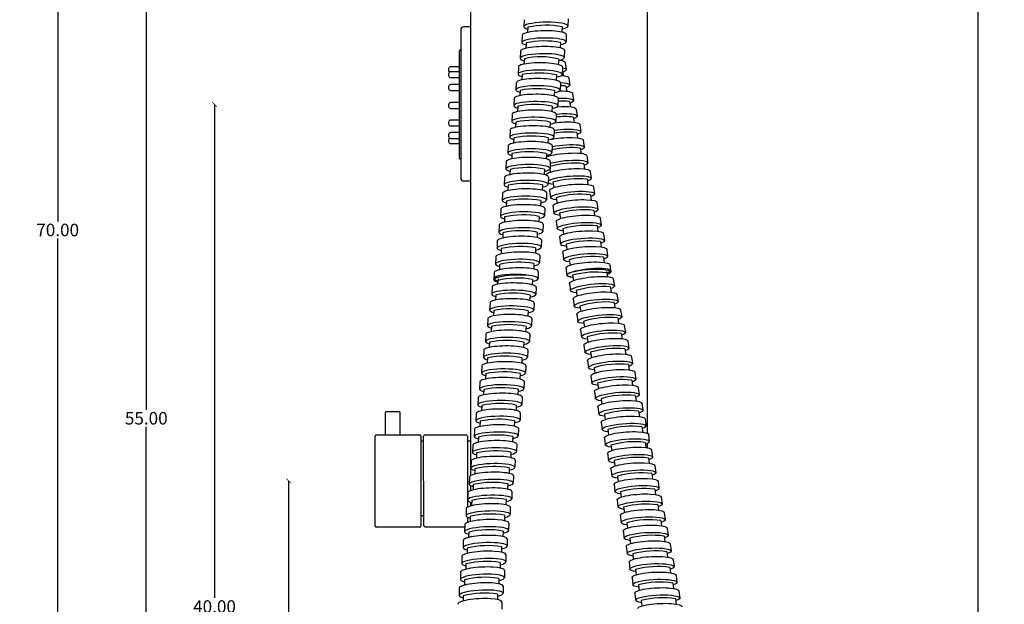
# Model space of a CAD drawing. Units: centimetres. Extents: x 329 to 666, y 26 to 183.
# Drawn here: x 507 to 547, y 63 to 86 of the extents above; entities that cross this region are included whole.
import ezdxf

# ---------------------------------------------------------------- set-up
doc = ezdxf.new("R2010")
doc.units = ezdxf.units.CM
doc.layers.get('0').update_dxf_attribs({"true_color": 0xc7c7c7})
doc.dimstyles.new('02', dxfattribs={"dimtxt": 0.5, "dimasz": 0.18, "dimexe": 0.18, "dimexo": 0.0625, "dimgap": 0.09, "dimtad": 0, "dimtih": 1, "dimtoh": 1, "dimzin": 0, "dimdsep": 46, "dimtxsty": 'Standard', "dimblk": 'ARCHTICK', "dimcen": 0.09, "dimse1": 1, "dimse2": 1, "dimclrd": 256, "dimclre": 256, "dimclrt": 256, "dimadec": 0, "dimazin": 0, "dimtfac": 1, "dimtofl": 0, "dimtmove": 0, "dimatfit": 3, "dimldrblk": 'NONE', "dimfxl": 1, "dimtfillclr": 256, "dimtolj": 1, "dimtzin": 0, "dimarcsym": 0})

# ---------------------------------------------------------------- blocks, each defined once
blk = doc.blocks.new('06')
for p, q in [((812.491, 86.414), (812.465, 86.139)), ((814.247, 86.361), (814.222, 86.072)), ((812.629, 86.11), (812.608, 85.9)), ((812.387, 85.788), (812.362, 85.512)), ((814.143, 85.74), (814.119, 85.45)), ((812.284, 85.161), (812.26, 84.885)), ((812.525, 85.483), (812.505, 85.274)), ((812.424, 84.857), (812.398, 84.648)), ((814.04, 85.118), (814.017, 84.828)), ((812.174, 84.54), (812.143, 84.266)), ((813.929, 84.452), (813.898, 84.163)), ((814.041, 84.624), (814.072, 84.35)), ((812.306, 84.233), (812.281, 84.024)), ((813.912, 84.292), (813.934, 84.108)), ((814.158, 84), (814.188, 83.725)), ((812.057, 83.916), (812.026, 83.641)), ((812.19, 83.609), (812.165, 83.4)), ((813.812, 83.832), (813.782, 83.544)), ((814.025, 83.693), (814.049, 83.484)), ((811.942, 83.291), (811.912, 83.016)), ((813.697, 83.213), (813.668, 82.924)), ((814.273, 83.375), (814.303, 83.1)), ((812.075, 82.985), (812.051, 82.775)), ((814.139, 83.069), (814.163, 82.859)), ((811.828, 82.666), (811.799, 82.391)), ((813.584, 82.593), (813.556, 82.304)), ((814.252, 82.444), (814.275, 82.234)), ((814.386, 82.75), (814.415, 82.475)), ((811.717, 82.04), (811.689, 81.766)), ((811.963, 82.36), (811.939, 82.151)), ((814.498, 82.124), (814.526, 81.85)), ((811.852, 81.735), (811.829, 81.525)), ((813.472, 81.972), (813.445, 81.683)), ((814.363, 81.819), (814.385, 81.609)), ((811.607, 81.415), (811.58, 81.14)), ((813.363, 81.351), (813.336, 81.063)), ((814.608, 81.499), (814.635, 81.224)), ((811.743, 81.109), (811.721, 80.9)), ((814.472, 81.193), (814.494, 80.984)), ((814.716, 80.872), (814.742, 80.598)), ((811.499, 80.789), (811.472, 80.514)), ((811.636, 80.484), (811.615, 80.274)), ((813.255, 80.73), (813.229, 80.441)), ((814.579, 80.568), (814.6, 80.358)), ((811.393, 80.162), (811.367, 79.887)), ((813.066, 80.19), (813.068, 80.183)), ((813.149, 80.109), (813.124, 79.82)), ((813.219, 80.419), (813.232, 80.297)), ((814.822, 80.246), (814.848, 79.971)), ((811.531, 79.858), (811.51, 79.648)), ((813.315, 79.889), (813.336, 79.675)), ((814.684, 79.942), (814.705, 79.732)), ((811.288, 79.535), (811.263, 79.26)), ((813.045, 79.487), (813.021, 79.198)), ((813.17, 79.571), (813.194, 79.282)), ((813.418, 79.267), (813.439, 79.052)), ((814.787, 79.315), (814.808, 79.106)), ((814.926, 79.619), (814.951, 79.344)), ((811.186, 78.908), (811.162, 78.633)), ((811.427, 79.231), (811.407, 79.022)), ((813.272, 78.949), (813.295, 78.66)), ((815.029, 78.992), (815.053, 78.717)), ((811.325, 78.605), (811.306, 78.395)), ((812.942, 78.866), (812.919, 78.576)), ((813.52, 78.644), (813.54, 78.43)), ((814.889, 78.689), (814.909, 78.479)), ((811.085, 78.281), (811.062, 78.006)), ((812.842, 78.243), (812.819, 77.954)), ((813.373, 78.327), (813.395, 78.038)), ((815.129, 78.365), (815.153, 78.09)), ((811.226, 77.978), (811.207, 77.768)), ((813.472, 77.705), (813.493, 77.415)), ((813.62, 78.021), (813.639, 77.807)), ((814.989, 78.062), (815.008, 77.852)), ((815.228, 77.737), (815.251, 77.462)), ((810.986, 77.654), (810.964, 77.378)), ((811.128, 77.351), (811.109, 77.141)), ((812.743, 77.621), (812.721, 77.332)), ((813.718, 77.398), (813.736, 77.183)), ((815.087, 77.435), (815.105, 77.225)), ((810.889, 77.026), (810.867, 76.75)), ((812.646, 76.998), (812.625, 76.709)), ((813.569, 77.082), (813.589, 76.793)), ((815.326, 77.11), (815.347, 76.834)), ((811.031, 76.723), (811.014, 76.513)), ((813.814, 76.775), (813.832, 76.56)), ((815.183, 76.807), (815.201, 76.597)), ((810.794, 76.397), (810.773, 76.122)), ((810.939, 76.151), (810.914, 75.942)), ((812.55, 76.375), (812.531, 76.086)), ((813.664, 76.459), (813.684, 76.169)), ((815.275, 76.235), (815.301, 76.026)), ((815.421, 76.481), (815.442, 76.206)), ((810.69, 75.834), (810.658, 75.56)), ((812.444, 75.746), (812.414, 75.457)), ((813.77, 75.83), (813.801, 75.541)), ((815.525, 75.918), (815.556, 75.644)), ((810.821, 75.527), (810.796, 75.318)), ((815.393, 75.611), (815.418, 75.402)), ((810.573, 75.21), (810.542, 74.935)), ((812.327, 75.126), (812.298, 74.838)), ((813.887, 75.21), (813.917, 74.922)), ((815.509, 74.987), (815.534, 74.778)), ((815.642, 75.294), (815.673, 75.019)), ((810.457, 74.585), (810.427, 74.31)), ((810.705, 74.903), (810.681, 74.694)), ((814.002, 74.59), (814.031, 74.302)), ((815.757, 74.669), (815.787, 74.394)), ((810.591, 74.279), (810.567, 74.069)), ((812.212, 74.507), (812.184, 74.218)), ((815.624, 74.363), (815.648, 74.153)), ((810.344, 73.96), (810.315, 73.685)), ((812.099, 73.887), (812.071, 73.598)), ((814.115, 73.97), (814.143, 73.682)), ((815.871, 74.044), (815.9, 73.769)), ((810.478, 73.654), (810.455, 73.445)), ((815.736, 73.738), (815.76, 73.528)), ((815.982, 73.418), (816.011, 73.144)), ((810.232, 73.334), (810.204, 73.06)), ((810.368, 73.029), (810.345, 72.819)), ((811.988, 73.266), (811.961, 72.977)), ((814.227, 73.35), (814.254, 73.061)), ((815.847, 73.113), (815.87, 72.903)), ((810.122, 72.709), (810.095, 72.434)), ((811.878, 72.645), (811.852, 72.357)), ((814.336, 72.729), (814.363, 72.44)), ((816.092, 72.793), (816.12, 72.518)), ((810.259, 72.403), (810.237, 72.194)), ((815.956, 72.487), (815.978, 72.278)), ((810.014, 72.083), (809.988, 71.808)), ((811.77, 72.024), (811.745, 71.736)), ((814.444, 72.108), (814.47, 71.819)), ((816.063, 71.862), (816.084, 71.652)), ((816.2, 72.166), (816.227, 71.892)), ((809.908, 71.456), (809.882, 71.181)), ((810.151, 71.778), (810.13, 71.568)), ((814.55, 71.487), (814.575, 71.198)), ((816.306, 71.54), (816.332, 71.265)), ((810.046, 71.152), (810.025, 70.942)), ((811.664, 71.403), (811.64, 71.114)), ((816.168, 71.236), (816.189, 71.026)), ((809.804, 70.829), (809.779, 70.554)), ((811.56, 70.781), (811.536, 70.492)), ((814.654, 70.865), (814.678, 70.576)), ((816.411, 70.913), (816.436, 70.638)), ((809.943, 70.525), (809.923, 70.316)), ((814.757, 70.243), (814.78, 69.954)), ((816.272, 70.609), (816.292, 70.4)), ((816.513, 70.286), (816.537, 70.011)), ((809.701, 70.202), (809.677, 69.927)), ((809.841, 69.899), (809.821, 69.689)), ((811.458, 70.16), (811.435, 69.87)), ((816.374, 69.983), (816.393, 69.773)), ((809.601, 69.575), (809.577, 69.3)), ((811.357, 69.537), (811.335, 69.248)), ((814.857, 69.621), (814.88, 69.332)), ((816.614, 69.659), (816.637, 69.384)), ((809.741, 69.272), (809.722, 69.062)), ((816.473, 69.356), (816.492, 69.146)), ((809.502, 68.948), (809.479, 68.672)), ((811.258, 68.915), (811.237, 68.626)), ((814.956, 68.999), (814.978, 68.709)), ((816.571, 68.729), (816.59, 68.519)), ((816.713, 69.031), (816.736, 68.756)), ((809.405, 68.32), (809.383, 68.044)), ((809.643, 68.645), (809.625, 68.435)), ((811.161, 68.292), (811.141, 68.003)), ((815.053, 68.376), (815.074, 68.087)), ((816.81, 68.404), (816.832, 68.128)), ((809.547, 68.017), (809.529, 67.807)), ((816.668, 68.101), (816.685, 67.891)), ((809.309, 67.692), (809.288, 67.416)), ((811.066, 67.669), (811.046, 67.38)), ((815.149, 67.753), (815.168, 67.463)), ((816.905, 67.775), (816.926, 67.5)), ((809.452, 67.389), (809.435, 67.18)), ((815.242, 67.126), (815.261, 66.842)), ((816.762, 67.473), (816.779, 67.263)), ((816.999, 67.147), (817.019, 66.872)), ((809.216, 67.063), (809.196, 66.788)), ((809.36, 66.761), (809.343, 66.552)), ((810.973, 67.046), (810.954, 66.756)), ((816.855, 66.845), (816.871, 66.635)), ((809.124, 66.434), (809.105, 66.159)), ((810.881, 66.422), (810.863, 66.132)), ((815.334, 66.506), (815.351, 66.216)), ((817.09, 66.518), (817.11, 66.243)), ((809.269, 66.133), (809.253, 65.923)), ((816.945, 66.217), (816.961, 66.007)), ((809.034, 65.805), (809.016, 65.53)), ((810.791, 65.798), (810.774, 65.509)), ((815.423, 65.882), (815.44, 65.592)), ((817.034, 65.589), (817.05, 65.379)), ((817.18, 65.889), (817.199, 65.614)), ((808.946, 65.176), (808.928, 64.901)), ((809.18, 65.505), (809.165, 65.295)), ((810.703, 65.174), (810.687, 64.884)), ((815.511, 65.258), (815.528, 64.968)), ((817.268, 65.26), (817.286, 64.984)), ((809.093, 64.876), (809.078, 64.666)), ((817.122, 64.96), (817.136, 64.75)), ((808.86, 64.547), (808.843, 64.271)), ((810.617, 64.55), (810.602, 64.26)), ((815.598, 64.633), (815.613, 64.344)), ((817.354, 64.631), (817.372, 64.355)), ((809.008, 64.247), (808.994, 64.037)), ((815.682, 64.009), (815.697, 63.719)), ((817.207, 64.331), (817.221, 64.121)), ((817.439, 64.001), (817.455, 63.725)), ((808.776, 63.917), (808.759, 63.641)), ((808.924, 63.618), (808.911, 63.407)), ((810.533, 63.925), (810.518, 63.635)), ((817.29, 63.701), (817.304, 63.491)), ((810.45, 63.3), (810.436, 63.01)), ((815.765, 63.384), (815.778, 63.094)), ((817.521, 63.371), (817.537, 63.095)), ((817.372, 63.072), (817.385, 62.862))]:
    blk.add_line(p, q)
for points in [[(813.998, 86.058), (813.976, 85.843)], [(813.894, 85.435), (813.874, 85.22)], [(813.791, 84.773), (813.765, 84.559)], [(813.673, 84.153), (813.652, 83.976)], [(813.557, 83.533), (813.532, 83.319)], [(813.443, 82.913), (813.419, 82.698)], [(813.331, 82.292), (813.307, 82.077)], [(813.22, 81.671), (813.197, 81.456)], [(813.112, 81.049), (813.089, 80.835)], [(813.005, 80.428), (812.983, 80.213)], [(812.899, 79.805), (812.878, 79.591)], [(812.796, 79.183), (812.775, 78.968)], [(812.695, 78.56), (812.675, 78.346)], [(812.595, 77.938), (812.575, 77.723)], [(812.497, 77.314), (812.478, 77.099)], [(812.401, 76.691), (812.383, 76.476)], [(813.908, 76.151), (813.934, 75.937)], [(812.306, 76.067), (812.28, 75.853)], [(812.189, 75.447), (812.167, 75.27)], [(814.026, 75.531), (814.047, 75.354)], [(812.073, 74.827), (812.048, 74.613)], [(814.142, 74.911), (814.167, 74.697)], [(811.959, 74.207), (811.934, 73.992)], [(814.256, 74.29), (814.28, 74.076)], [(811.846, 73.586), (811.823, 73.371)], [(814.368, 73.67), (814.392, 73.455)], [(814.479, 73.049), (814.502, 72.834)], [(811.736, 72.965), (811.713, 72.75)], [(811.627, 72.343), (811.605, 72.129)], [(814.587, 72.427), (814.61, 72.213)], [(811.52, 71.722), (811.498, 71.507)], [(814.694, 71.805), (814.716, 71.591)], [(811.415, 71.099), (811.394, 70.885)], [(814.8, 71.183), (814.821, 70.969)], [(811.312, 70.477), (811.291, 70.262)], [(814.903, 70.561), (814.924, 70.346)], [(811.21, 69.854), (811.19, 69.64)], [(815.004, 69.938), (815.025, 69.724)], [(811.11, 69.232), (811.091, 69.017)], [(815.104, 69.315), (815.124, 69.101)], [(815.202, 68.692), (815.221, 68.477)], [(811.012, 68.608), (810.994, 68.393)], [(810.916, 67.985), (810.898, 67.77)], [(815.298, 68.069), (815.316, 67.854)], [(810.822, 67.361), (810.804, 67.146)], [(815.393, 67.445), (815.41, 67.23)], [(810.729, 66.737), (810.712, 66.522)], [(815.485, 66.821), (815.502, 66.606)], [(810.639, 66.113), (810.622, 65.898)], [(815.576, 66.197), (815.592, 65.981)], [(815.665, 65.572), (815.68, 65.357)], [(810.55, 65.488), (810.534, 65.273)], [(810.463, 64.863), (810.448, 64.648)], [(815.752, 64.947), (815.767, 64.732)], [(810.377, 64.238), (810.363, 64.023)], [(815.837, 64.322), (815.852, 64.107)], [(810.294, 63.613), (810.28, 63.398)], [(815.921, 63.697), (815.934, 63.481)], [(816.002, 63.071), (816.016, 62.856)]]:
    blk.add_lwpolyline(points)
for centre, radius, start, end in [((813.187, 82.786), 3.371, 76.0914, 99.5379), ((813.094, 82.161), 3.371, 76.2571, 99.7037), ((812.951, 82.261), 2.648, 71.5012, 101.4765), ((812.797, 80.898), 3.371, 74.9313, 98.3778), ((812.69, 80.276), 3.371, 75.097, 98.5435), ((813.524, 80.36), 3.371, 81.4565, 85.3032), ((812.586, 79.653), 3.371, 75.2628, 98.7093), ((813.629, 79.737), 3.371, 81.2907, 89.0242), ((812.483, 79.029), 3.371, 75.4285, 98.875), ((813.732, 79.113), 3.371, 81.125, 92.7037), ((812.382, 78.406), 3.371, 75.5942, 99.0407), ((813.833, 78.49), 3.371, 80.9593, 96.3543), ((813.932, 77.866), 3.371, 80.7935, 99.9878), ((812.282, 77.782), 3.371, 75.7599, 99.2065), ((812.185, 77.158), 3.371, 75.9257, 99.3722), ((814.03, 77.242), 3.371, 80.6278, 103.6164), ((812.089, 76.533), 3.371, 76.0914, 99.5379), ((814.125, 76.617), 3.371, 80.4621, 103.9086), ((811.995, 75.909), 3.371, 76.2571, 99.7037), ((814.219, 75.993), 3.371, 80.2963, 103.7429), ((811.903, 75.284), 3.371, 76.4229, 99.8694), ((814.311, 75.368), 3.371, 80.1306, 103.5771), ((814.402, 74.743), 3.371, 79.9649, 103.4114), ((811.813, 74.659), 3.371, 76.5886, 100.0351), ((811.725, 74.033), 3.371, 76.7543, 100.2008), ((814.49, 74.117), 3.371, 79.7992, 103.2457), ((811.638, 73.407), 3.371, 76.92, 100.3666), ((814.577, 73.491), 3.371, 79.6334, 103.08), ((811.553, 72.781), 3.371, 77.0858, 100.5323), ((814.661, 72.865), 3.371, 79.4677, 102.9142), ((811.312, 72.192), 3.371, 74.9313, 98.3778), ((814.902, 72.276), 3.371, 81.6222, 105.0687), ((815.009, 71.654), 3.371, 81.4565, 104.903), ((811.206, 71.57), 3.371, 75.097, 98.5435), ((811.101, 70.947), 3.371, 75.2628, 98.7093), ((815.113, 71.031), 3.371, 81.2907, 104.7372), ((815.216, 70.407), 3.371, 81.125, 104.5715), ((810.998, 70.323), 3.371, 75.4285, 98.875), ((810.897, 69.7), 3.371, 75.5942, 99.0407), ((815.317, 69.784), 3.371, 80.9593, 104.4058), ((810.798, 69.076), 3.371, 75.7599, 99.2065), ((815.417, 69.16), 3.371, 80.7935, 104.2401), ((810.7, 68.452), 3.371, 75.9257, 99.3722), ((815.514, 68.536), 3.371, 80.6278, 104.0743), ((810.605, 67.827), 3.371, 76.0914, 99.5379), ((815.61, 67.911), 3.371, 80.4621, 103.9086), ((815.704, 67.287), 3.371, 80.2963, 103.7429), ((810.511, 67.203), 3.371, 76.2571, 99.7037), ((810.419, 66.578), 3.371, 76.4229, 99.8694), ((815.796, 66.662), 3.371, 80.1306, 103.5771), ((810.329, 65.953), 3.371, 76.5886, 100.0351), ((815.886, 66.037), 3.371, 79.9649, 103.4114), ((810.24, 65.327), 3.371, 76.7543, 100.2008), ((815.974, 65.411), 3.371, 79.7992, 103.2457), ((810.153, 64.701), 3.371, 76.92, 100.3666), ((816.061, 64.785), 3.371, 79.6334, 103.08), ((816.146, 64.159), 3.371, 79.4677, 102.9142), ((810.069, 64.075), 3.371, 77.0858, 100.5323), ((809.986, 63.449), 3.371, 77.2515, 100.698), ((816.229, 63.533), 3.371, 79.302, 102.7485), ((809.904, 62.823), 3.371, 77.4172, 100.8638), ((816.31, 62.907), 3.371, 79.1362, 102.5828), ((809.825, 62.196), 3.371, 77.583, 101.0295), ((816.39, 62.28), 3.371, 78.9705, 102.417), ((809.747, 61.569), 3.371, 77.7487, 101.1952), ((816.467, 61.653), 3.371, 78.8048, 102.2513), ((816.543, 61.026), 3.371, 78.639, 102.0856), ((809.672, 60.942), 3.371, 77.9144, 101.361), ((809.598, 60.315), 3.371, 78.0802, 101.5267), ((816.617, 60.399), 3.371, 78.4733, 101.9198), ((816.689, 59.771), 3.371, 78.3076, 101.7541)]:
    blk.add_arc(centre, radius, start, end)
for centre, major_axis, start_param, end_param in [((813.344, 86.106), (-0.879, 0.032), 2.402216, 6.896241), ((813.264, 85.769), (-0.879, 0.029), 3.1233, 6.347701), ((813.24, 85.481), (-0.879, 0.029), 2.402216, 6.896241), ((813.161, 85.144), (-0.879, 0.027), 3.1233, 6.347701), ((813.139, 84.857), (-0.879, 0.027), 2.402216, 6.896241), ((813.02, 84.214), (-0.878, 0.05), 2.402216, 6.896241), ((813.051, 84.501), (-0.878, 0.05), 3.1233, 6.347701), ((812.934, 83.879), (-0.878, 0.047), 3.1233, 6.347701), ((812.904, 83.592), (-0.878, 0.047), 2.402216, 6.896241), ((812.819, 83.257), (-0.878, 0.045), 3.1233, 6.347701), ((812.79, 82.97), (-0.878, 0.045), 2.402216, 6.896241), ((812.705, 82.635), (-0.878, 0.042), 3.1233, 6.347701), ((812.678, 82.347), (-0.878, 0.042), 2.402216, 6.896241), ((812.594, 82.012), (-0.878, 0.04), 3.1233, 6.347701), ((812.567, 81.724), (-0.878, 0.04), 2.402216, 6.896241), ((812.458, 81.101), (-0.879, 0.037), 2.402216, 6.896241), ((812.484, 81.388), (-0.879, 0.037), 3.1233, 6.347701), ((812.376, 80.765), (-0.879, 0.034), 3.1233, 6.347701), ((812.351, 80.477), (-0.879, 0.034), 2.402216, 6.896241), ((812.27, 80.141), (-0.879, 0.032), 3.1233, 6.347701), ((812.246, 79.853), (-0.879, 0.032), 2.402216, 6.896241), ((812.166, 79.517), (-0.879, 0.029), 3.1233, 6.347701), ((812.142, 79.229), (-0.879, 0.029), 2.402216, 6.896241), ((812.063, 78.892), (-0.879, 0.027), 3.1233, 6.347701), ((812.04, 78.605), (-0.879, 0.027), 2.402216, 6.896241), ((811.941, 77.98), (-0.879, 0.024), 2.402216, 6.896241), ((811.963, 78.268), (-0.879, 0.024), 3.1233, 6.347701), ((811.864, 77.643), (-0.879, 0.022), 3.1233, 6.347701), ((811.843, 77.355), (-0.879, 0.022), 2.402216, 6.896241), ((811.746, 76.729), (-0.879, 0.019), 2.402216, 6.896241), ((811.767, 77.017), (-0.879, 0.019), 3.1233, 6.347701), ((811.671, 76.392), (-0.879, 0.017), 3.1233, 6.347701), ((811.652, 76.104), (-0.879, 0.017), 2.402216, 6.896241), ((811.654, 76.13), (-0.878, 0.052), 2.402216, 6.896241), ((811.566, 75.795), (-0.878, 0.05), 3.1233, 6.347701), ((811.536, 75.508), (-0.878, 0.05), 2.402216, 6.896241), ((811.449, 75.173), (-0.878, 0.047), 3.1233, 6.347701), ((811.42, 74.886), (-0.878, 0.047), 2.402216, 6.896241), ((811.334, 74.551), (-0.878, 0.045), 3.1233, 6.347701), ((811.306, 74.264), (-0.878, 0.045), 2.402216, 6.896241), ((811.193, 73.641), (-0.878, 0.042), 2.402216, 6.896241), ((811.221, 73.929), (-0.878, 0.042), 3.1233, 6.347701), ((811.109, 73.306), (-0.878, 0.04), 3.1233, 6.347701), ((811.082, 73.018), (-0.878, 0.04), 2.402216, 6.896241), ((811, 72.682), (-0.879, 0.037), 3.1233, 6.347701), ((810.973, 72.395), (-0.879, 0.037), 2.402216, 6.896241), ((810.892, 72.059), (-0.879, 0.034), 3.1233, 6.347701), ((810.866, 71.771), (-0.879, 0.034), 2.402216, 6.896241), ((810.786, 71.435), (-0.879, 0.032), 3.1233, 6.347701), ((810.761, 71.148), (-0.879, 0.032), 2.402216, 6.896241), ((810.658, 70.523), (-0.879, 0.029), 2.402216, 6.896241), ((810.681, 70.811), (-0.879, 0.029), 3.1233, 6.347701), ((810.579, 70.186), (-0.879, 0.027), 3.1233, 6.347701), ((810.556, 69.899), (-0.879, 0.027), 2.402216, 6.896241), ((810.456, 69.274), (-0.879, 0.024), 2.402216, 6.896241), ((810.478, 69.562), (-0.879, 0.024), 3.1233, 6.347701), ((810.379, 68.937), (-0.879, 0.022), 3.1233, 6.347701), ((810.358, 68.649), (-0.879, 0.022), 2.402216, 6.896241), ((810.282, 68.311), (-0.879, 0.019), 3.1233, 6.347701), ((810.262, 68.023), (-0.879, 0.019), 2.402216, 6.896241), ((810.167, 67.398), (-0.879, 0.017), 2.402216, 6.896241), ((810.187, 67.686), (-0.879, 0.017), 3.1233, 6.347701), ((810.093, 67.06), (-0.879, 0.014), 3.1233, 6.347701), ((810.075, 66.772), (-0.879, 0.014), 2.402216, 6.896241), ((809.984, 66.146), (-0.879, 0.012), 2.402216, 6.896241), ((810.002, 66.434), (-0.879, 0.012), 3.1233, 6.347701), ((809.912, 65.807), (-0.879, 0.009), 3.1233, 6.347701), ((809.895, 65.519), (-0.879, 0.009), 2.402216, 6.896241), ((809.824, 65.18), (-0.879, 0.006), 3.1233, 6.347701), ((809.808, 64.892), (-0.879, 0.006), 2.402216, 6.896241), ((809.722, 64.265), (-0.879, 0.004), 2.402216, 6.896241), ((809.738, 64.553), (-0.879, 0.004), 3.1233, 6.347701), ((809.653, 63.926), (-0.879, 0.001), 3.1233, 6.347701), ((809.639, 63.638), (-0.879, 0.001), 2.402216, 6.896241), ((809.571, 63.299), (-0.879, -0.001), 3.1233, 6.347701)]:
    blk.add_ellipse(centre, major_axis=major_axis, ratio=0.188145, start_param=start_param, end_param=end_param)
at = {"extrusion": (0, 0, -1)}
for centre, major_axis, start_param, end_param in [((813.164, 84.585), (0.878, 0.05), 5.562314, 6.347701), ((813.194, 84.298), (0.878, 0.05), 5.70919, 6.896241), ((813.281, 83.963), (0.878, 0.047), 5.437511, 6.347701), ((813.31, 83.676), (0.878, 0.047), 5.33013, 6.896241), ((813.425, 83.054), (0.878, 0.045), 5.03511, 6.896241), ((813.396, 83.341), (0.878, 0.045), 5.147403, 6.347701), ((813.509, 82.718), (0.878, 0.042), 4.873449, 6.347701), ((813.537, 82.431), (0.878, 0.042), 4.774114, 6.896241), ((813.621, 82.096), (0.878, 0.04), 4.591597, 6.347701), ((813.73, 81.472), (0.879, 0.037), 4.16911, 6.347701), ((813.648, 81.808), (0.878, 0.04), 4.518727, 6.896241), ((813.757, 81.185), (0.879, 0.037), 4.251253, 6.896241), ((813.838, 80.849), (0.879, 0.034), 3.715201, 6.347701), ((813.864, 80.561), (0.879, 0.034), 3.943831, 6.896241), ((813.945, 80.225), (0.879, 0.032), 3.1233, 6.347701), ((813.969, 79.937), (0.879, 0.032), 3.473408, 6.896241), ((813.969, 79.937), (0.879, 0.032), 2.402216, 2.855576), ((814.049, 79.601), (0.879, 0.029), 3.1233, 6.347701), ((814.072, 79.313), (0.879, 0.029), 2.402216, 6.896241), ((814.174, 78.689), (0.879, 0.027), 2.402216, 6.896241), ((814.151, 78.976), (0.879, 0.027), 3.1233, 6.347701), ((814.252, 78.351), (0.879, 0.024), 3.1233, 6.347701), ((814.274, 78.064), (0.879, 0.024), 2.402216, 6.896241), ((814.351, 77.726), (0.879, 0.022), 3.1233, 6.347701), ((814.372, 77.439), (0.879, 0.022), 2.402216, 6.896241), ((814.468, 76.813), (0.879, 0.019), 2.402216, 6.896241), ((814.448, 77.101), (0.879, 0.019), 3.1233, 6.347701), ((814.543, 76.475), (0.879, 0.017), 3.1233, 6.347701), ((814.561, 76.214), (0.878, 0.052), 2.402216, 6.896241), ((814.563, 76.188), (0.879, 0.017), 2.402216, 6.896241), ((814.679, 75.592), (0.878, 0.05), 2.402216, 6.896241), ((814.648, 75.879), (0.878, 0.05), 3.1233, 6.347701), ((814.765, 75.257), (0.878, 0.047), 3.1233, 6.347701), ((814.795, 74.97), (0.878, 0.047), 2.402216, 6.896241), ((814.88, 74.635), (0.878, 0.045), 3.1233, 6.347701), ((814.909, 74.348), (0.878, 0.045), 2.402216, 6.896241), ((814.994, 74.012), (0.878, 0.042), 3.1233, 6.347701), ((815.022, 73.725), (0.878, 0.042), 2.402216, 6.896241), ((815.105, 73.39), (0.878, 0.04), 3.1233, 6.347701), ((815.132, 73.102), (0.878, 0.04), 2.402216, 6.896241), ((815.241, 72.479), (0.879, 0.037), 2.402216, 6.896241), ((815.215, 72.766), (0.879, 0.037), 3.1233, 6.347701), ((815.323, 72.143), (0.879, 0.034), 3.1233, 6.347701), ((815.348, 71.855), (0.879, 0.034), 2.402216, 6.896241), ((815.453, 71.231), (0.879, 0.032), 2.402216, 6.896241), ((815.429, 71.519), (0.879, 0.032), 3.1233, 6.347701), ((815.533, 70.895), (0.879, 0.029), 3.1233, 6.347701), ((815.557, 70.607), (0.879, 0.029), 2.402216, 6.896241), ((815.636, 70.27), (0.879, 0.027), 3.1233, 6.347701), ((815.659, 69.983), (0.879, 0.027), 2.402216, 6.896241), ((815.758, 69.358), (0.879, 0.024), 2.402216, 6.896241), ((815.736, 69.645), (0.879, 0.024), 3.1233, 6.347701), ((815.835, 69.02), (0.879, 0.022), 3.1233, 6.347701), ((815.857, 68.733), (0.879, 0.022), 2.402216, 6.896241), ((815.953, 68.107), (0.879, 0.019), 2.402216, 6.896241), ((815.932, 68.395), (0.879, 0.019), 3.1233, 6.347701), ((816.028, 67.769), (0.879, 0.017), 3.1233, 6.347701), ((816.047, 67.482), (0.879, 0.017), 2.402216, 6.896241), ((816.121, 67.144), (0.879, 0.014), 3.1233, 6.347701), ((816.14, 66.856), (0.879, 0.014), 2.402216, 6.896241), ((816.231, 66.229), (0.879, 0.012), 2.402216, 6.896241), ((816.213, 66.517), (0.879, 0.012), 3.1233, 6.347701), ((816.303, 65.891), (0.879, 0.009), 3.1233, 6.347701), ((816.32, 65.603), (0.879, 0.009), 2.402216, 6.896241), ((816.407, 64.976), (0.879, 0.006), 2.402216, 6.896241), ((816.391, 65.264), (0.879, 0.006), 3.1233, 6.347701), ((816.477, 64.637), (0.879, 0.004), 3.1233, 6.347701), ((816.492, 64.349), (0.879, 0.004), 2.402216, 6.896241), ((816.561, 64.01), (0.879, 0.001), 3.1233, 6.347701), ((816.576, 63.722), (0.879, 0.001), 2.402216, 6.896241), ((816.658, 63.095), (0.879, -0.001), 2.402216, 6.896241), ((816.644, 63.383), (0.879, -0.001), 3.1233, 6.347701), ((816.725, 62.755), (0.879, -0.004), 3.1233, 6.347701)]:
    blk.add_ellipse(centre, major_axis=major_axis, ratio=0.188145, start_param=start_param, end_param=end_param, dxfattribs=at)
blk = doc.blocks.new('_ArchTick')
at = {"color": 0, "linetype": 'ByBlock', "const_width": 0.15}
blk.add_lwpolyline([(-0.5, -0.5), (0.5, 0.5)], dxfattribs=at)
blk = doc.blocks.new('*D83')
at = {"lineweight": -2, "transparency": 16777216}
for p, q in [((518.001, 67.868), (518.001, 55.707)), ((518.001, 42.866), (518.001, 55.027))]:
    blk.add_line(p, q, dxfattribs=at)
at = {"layer": 'Defpoints', "color": 0, "transparency": 16777216}
for p in [(518.001, 67.868), (523.575, 67.868), (528.781, 42.866)]:
    blk.add_point(p, dxfattribs=at)
at = {"lineweight": -2, "transparency": 16777216, "xscale": 0.18, "yscale": 0.18, "zscale": 0.18}
for p, rotation in [((518.001, 67.868), 90), ((518.001, 42.866), 270)]:
    blk.add_blockref('_ArchTick', p, dxfattribs=dict(at, rotation=rotation))
at = {"transparency": 16777216, "insert": (518.001, 55.367), "char_height": 0.5, "attachment_point": 5}
blk.add_mtext('\\A1;25.00', dxfattribs=at)
blk = doc.blocks.new('_None')
blk = doc.blocks.new('*D84')
at = {"lineweight": -2, "transparency": 16777216}
for p, q in [((515.054, 82.866), (515.054, 63.206)), ((515.054, 42.866), (515.054, 62.526))]:
    blk.add_line(p, q, dxfattribs=at)
at = {"layer": 'Defpoints', "color": 0, "transparency": 16777216}
for p in [(515.054, 82.866), (528.827, 82.866), (536.585, 42.866)]:
    blk.add_point(p, dxfattribs=at)
at = {"lineweight": -2, "transparency": 16777216, "xscale": 0.18, "yscale": 0.18, "zscale": 0.18}
for p, rotation in [((515.054, 82.866), 90), ((515.054, 42.866), 270)]:
    blk.add_blockref('_ArchTick', p, dxfattribs=dict(at, rotation=rotation))
at = {"transparency": 16777216, "insert": (515.054, 62.866), "char_height": 0.5, "attachment_point": 5}
blk.add_mtext('\\A1;40.00', dxfattribs=at)
blk = doc.blocks.new('*D85')
at = {"lineweight": -2, "transparency": 16777216}
for p, q in [((508.803, 112.866), (508.803, 78.206)), ((508.803, 42.866), (508.803, 77.526))]:
    blk.add_line(p, q, dxfattribs=at)
at = {"layer": 'Defpoints', "color": 0, "transparency": 16777216}
for p in [(508.803, 112.866), (528.931, 112.866), (535.965, 42.866)]:
    blk.add_point(p, dxfattribs=at)
at = {"lineweight": -2, "transparency": 16777216, "xscale": 0.18, "yscale": 0.18, "zscale": 0.18}
for p, rotation in [((508.803, 112.866), 90), ((508.803, 42.866), 270)]:
    blk.add_blockref('_ArchTick', p, dxfattribs=dict(at, rotation=rotation))
at = {"transparency": 16777216, "insert": (508.803, 77.866), "char_height": 0.5, "attachment_point": 5}
blk.add_mtext('\\A1;70.00', dxfattribs=at)
blk = doc.blocks.new('*D86')
at = {"lineweight": -2, "transparency": 16777216}
for p, q in [((512.333, 97.866), (512.333, 70.706)), ((512.333, 42.866), (512.333, 70.026))]:
    blk.add_line(p, q, dxfattribs=at)
at = {"layer": 'Defpoints', "color": 0, "transparency": 16777216}
for p in [(512.333, 97.866), (528.509, 97.866), (535.856, 42.866)]:
    blk.add_point(p, dxfattribs=at)
at = {"lineweight": -2, "transparency": 16777216, "xscale": 0.18, "yscale": 0.18, "zscale": 0.18}
for p, rotation in [((512.333, 97.866), 90), ((512.333, 42.866), 270)]:
    blk.add_blockref('_ArchTick', p, dxfattribs=dict(at, rotation=rotation))
at = {"transparency": 16777216, "insert": (512.333, 70.366), "char_height": 0.5, "attachment_point": 5}
blk.add_mtext('\\A1;55.00', dxfattribs=at)
blk = doc.blocks.new('*D93')
at = {"lineweight": -2, "transparency": 16777216}
for p, q in [((545.486, 182.866), (545.486, 113.206)), ((545.486, 42.866), (545.486, 112.526))]:
    blk.add_line(p, q, dxfattribs=at)
at = {"layer": 'Defpoints', "color": 0, "transparency": 16777216}
for p in [(480.347, 182.866), (527.433, 42.866), (545.486, 42.866)]:
    blk.add_point(p, dxfattribs=at)
at = {"lineweight": -2, "transparency": 16777216, "xscale": 0.18, "yscale": 0.18, "zscale": 0.18}
for p, rotation in [((545.486, 182.866), 90), ((545.486, 42.866), 270)]:
    blk.add_blockref('_ArchTick', p, dxfattribs=dict(at, rotation=rotation))
at = {"transparency": 16777216, "insert": (545.486, 112.866), "char_height": 0.5, "attachment_point": 5}
blk.add_mtext('\\A1;140.00', dxfattribs=at)

msp = doc.modelspace()

# ---------------------------------------------------------------- linework, layer by layer
for p, q in [((521.852, 70.585), (521.852, 69.704)), ((522.422, 70.619), (521.886, 70.619)), ((522.456, 69.707), (522.456, 70.585)), ((521.451, 66.085), (521.451, 69.648)), ((521.507, 69.704), (523.224, 69.704)), ((523.28, 69.648), (523.28, 66.085)), ((523.28, 69.473), (523.374, 69.473)), ((525.118, 69.461), (525.264, 69.461)), ((523.28, 66.487), (523.374, 66.487)), ((523.224, 66.028), (521.507, 66.028))]:
    msp.add_line(p, q)
at = {"color": 6}
for points in [[(525.264, 68.088), (525.264, 166.286), (532.298, 164.275), (532.298, 69.772)], [(532.298, 69.36), (532.298, 69.188)], [(525.264, 67.483), (525.264, 67.68)], [(525.264, 66.871), (525.264, 67.026)]]:
    msp.add_lwpolyline(points, dxfattribs=at)
msp.add_lwpolyline([(525.264, 85.952), (524.987, 85.952, 0.414214), (524.866, 85.832), (524.866, 79.942, 0.414214), (524.987, 79.821), (525.264, 79.821)], format="xyb", close=True)
for points in [[(524.866, 85.06, 0.277041), (524.802, 84.954), (524.802, 80.77, 0.277041), (524.866, 80.664, 0.277041)], [(524.802, 84.368), (524.469, 84.368, 0.414214), (524.384, 84.283), (524.384, 84.22, 0.234868), (524.418, 84.152, 0.234868)], [(524.802, 84.17), (524.469, 84.17, 0.414214), (524.384, 84.085), (524.384, 84.021, 0.414214), (524.469, 83.937), (524.802, 83.937)], [(524.802, 83.661), (524.469, 83.661, 0.414214), (524.384, 83.576), (524.384, 83.512, 0.414214), (524.469, 83.428), (524.802, 83.428)], [(524.802, 82.939), (524.469, 82.939, 0.414214), (524.384, 82.854), (524.384, 82.791, 0.414214), (524.469, 82.706), (524.802, 82.706)], [(524.802, 82.245), (524.469, 82.245, 0.414214), (524.384, 82.16), (524.384, 82.097, 0.414214), (524.469, 82.012), (524.802, 82.012)], [(524.802, 81.744), (524.469, 81.744, 0.414214), (524.384, 81.659), (524.384, 81.596, 0.414214), (524.469, 81.511), (524.802, 81.511)], [(524.419, 81.527, 0.240066), (524.384, 81.459), (524.384, 81.395, 0.414214), (524.469, 81.31), (524.802, 81.31)], [(525.022, 66.028), (523.442, 66.028, -0.376387), (523.39, 66.088), (523.387, 69.649, -0.414214), (523.442, 69.704), (525.073, 69.704, -0.414214), (525.129, 69.649), (525.129, 66.819)]]:
    msp.add_lwpolyline(points, format="xyb")
msp.add_lwpolyline([(525.129, 66.421), (525.129, 66.215)])
for centre, radius, start, end in [((521.886, 70.585), 0.0338, 90, 180), ((522.422, 70.585), 0.0338, 360, 90), ((521.507, 69.648), 0.0564, 90, 180), ((523.224, 69.648), 0.0564, 360, 90), ((521.507, 66.085), 0.0564, 180, 270), ((523.224, 66.085), 0.0564, 270, 0)]:
    msp.add_arc(centre, radius, start, end)

# ---------------------------------------------------------------- block references
at = {"rotation": 2.860982974249502}
msp.add_blockref('06', (-279.776, -40.618), dxfattribs=at)

# ---------------------------------------------------------------- dimensions: what is measured, and where the dimension line sits
at = {"color": 6}
for base, p1, p2, picture, middle in [((545.486, 42.866), (480.347, 182.866), (527.433, 42.866), '*D93', (545.486, 112.866)), ((515.054, 82.866), (536.585, 42.866), (528.827, 82.866), '*D84', (515.054, 62.866))]:
    dim = msp.add_linear_dim(base=base, p1=p1, p2=p2, angle=90, dimstyle='02', dxfattribs=at)
    dim.commit()
    dim.dimension.update_dxf_attribs({"geometry": picture, "text_midpoint": middle, "dimtype": 160})
for base, p1, p2, picture, middle in [((508.803, 112.866), (535.965, 42.866), (528.931, 112.866), '*D85', (508.803, 77.866)), ((512.333, 97.866), (535.856, 42.866), (528.509, 97.866), '*D86', (512.333, 70.366))]:
    dim = msp.add_linear_dim(base=base, p1=p1, p2=p2, angle=90, dimstyle='02', dxfattribs=at)
    dim.commit()
    dim.dimension.update_dxf_attribs({"geometry": picture, "text_midpoint": middle})
dim = msp.add_linear_dim(base=(518.001, 67.868), p1=(528.781, 42.866), p2=(523.575, 67.868), angle=90, dimstyle='02')
dim.commit()
dim.dimension.update_dxf_attribs({"geometry": '*D83', "text_midpoint": (518.001, 55.367)})

doc.saveas('drawing.dxf')
